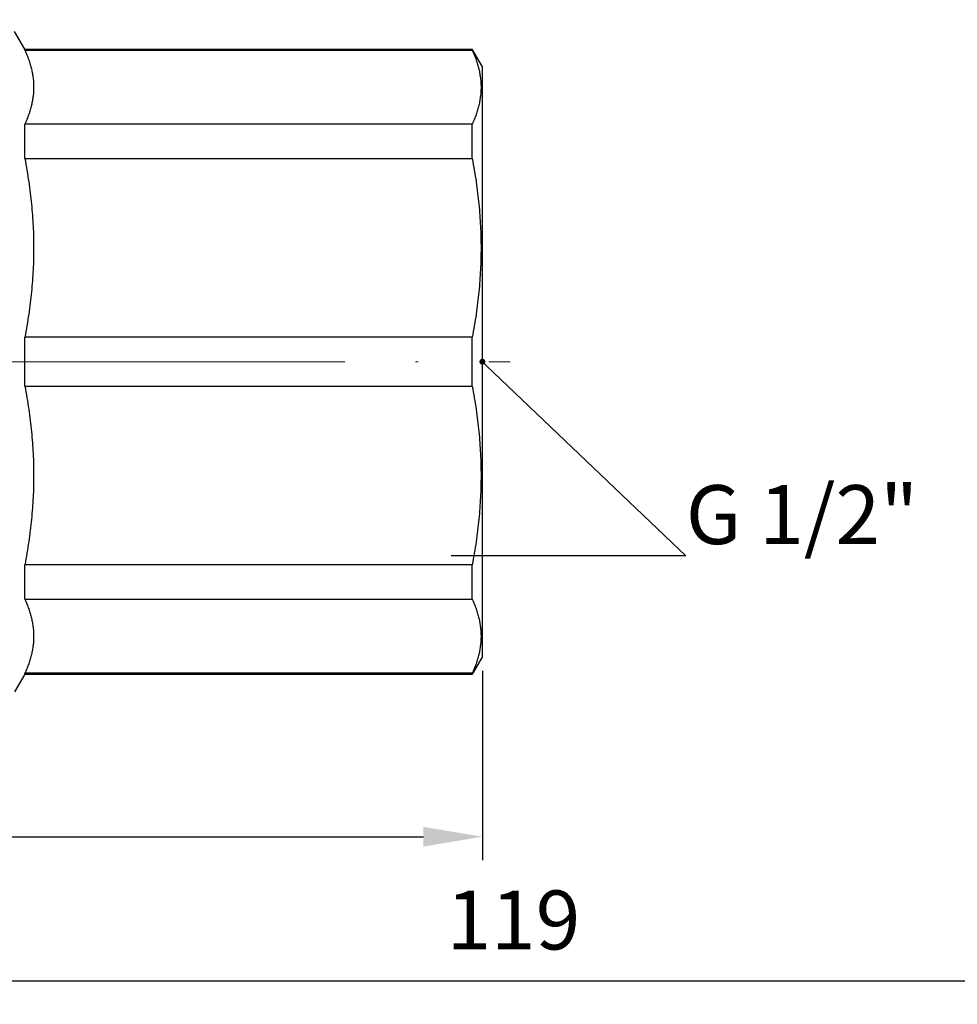
# Model space of a CAD drawing. Units: millimetres. Extents: x 272 to 1643, y 985 to 1480.
# Drawn here: x 335 to 375, y 1089 to 1131 of the extents above; entities that cross this region are included whole.
import ezdxf
from ezdxf import colors
from ezdxf.entities.mleader import LeaderData, LeaderLine
from ezdxf.math import Vec2, Vec3

# ---------------------------------------------------------------- set-up
doc = ezdxf.new("R2010")
doc.units = ezdxf.units.MM
doc.linetypes.add('ACAD_ISO04W100', pattern=[30, 24, -3, 0, -3])
doc.layers.get('0').update_dxf_attribs({"color": 220})
for name, color, linetype, lineweight in [('Осевая', 1, 'ACAD_ISO04W100', 15), ('Основная толстая', 7, 'Continuous', 30), ('Размеры', 7, 'Continuous', 18)]:
    doc.layers.add(name, color=color, linetype=linetype, lineweight=lineweight)
doc.styles.add('VALтекст', font='isocpeur.ttf', dxfattribs={"height": 2.5})
doc.dimstyles.new('VALразмер1', dxfattribs={"dimtxt": 2.5, "dimasz": 2.5, "dimexe": 1, "dimexo": 0.6, "dimgap": 1, "dimtad": 1, "dimdec": 1, "dimdsep": 46, "dimtxsty": 'VALтекст', "dimcen": 2.5, "dimclrt": 256, "dimadec": 0, "dimazin": 0, "dimtfac": 1, "dimtdec": 1, "dimtmove": 0, "dimatfit": 3, "dimfxl": 1, "dimarcsym": 0})

# ---------------------------------------------------------------- blocks, each defined once
blk = doc.blocks.new('*U302')
at = {"layer": 'Осевая', "color": 0, "transparency": 16777216}
blk.add_line((-50.013, 0), (11.097, 0), dxfattribs=at)
blk = doc.blocks.new('A$C7CED4CCC')
at = {"layer": 'Основная толстая', "extrusion": (-2.22045e-16, 1, -2.22045e-16)}
for p, q in [((-20.715, 13.25), (-21.148, 14)), ((-20.715, 13.21), (-20.715, 13.25)), ((-20.715, 13.25), (-1.748, 13.25)), ((-20.715, 13.21), (-1.748, 13.21)), ((-1.748, 13.21), (-1.748, 13.25)), ((-1.315, 12.5), (-1.748, 13.25)), ((-1.315, -12.5), (-1.315, 12.5)), ((-1.748, 10.072), (-20.715, 10.072)), ((-20.715, 8.609), (-20.715, 10.072)), ((-1.748, 8.609), (-1.748, 10.072)), ((-20.715, 8.609), (-1.748, 8.609)), ((-1.748, 1.035), (-20.715, 1.035)), ((-20.715, -1.035), (-20.715, 1.035)), ((-1.748, -1.035), (-1.748, 1.035)), ((-20.715, -1.035), (-1.748, -1.035)), ((-1.748, -8.609), (-20.715, -8.609)), ((-20.715, -10.072), (-20.715, -8.609)), ((-1.748, -10.072), (-1.748, -8.609)), ((-20.715, -10.072), (-1.748, -10.072)), ((-1.315, -12.5), (-1.748, -13.25)), ((-20.715, -13.25), (-21.148, -14)), ((-1.748, -13.21), (-20.715, -13.21)), ((-20.715, -13.25), (-20.715, -13.21)), ((-20.715, -13.25), (-1.748, -13.25)), ((-1.748, -13.25), (-1.748, -13.21))]:
    blk.add_line(p, q, dxfattribs=at)
at = {"layer": 'Основная толстая'}
for points, weights in [([(-20.715, 13.21), (-19.983, 11.641), (-20.715, 10.072)], [6.01571921026, 6.32605393143, 6.01571921026]), ([(-1.748, 13.21), (-1.016, 11.641), (-1.748, 10.072)], [1, 1.05158730159, 1]), ([(-20.715, 8.609), (-19.983, 4.822), (-20.715, 1.035)], [6.01571921026, 6.32605393143, 6.01571921026]), ([(-1.748, 8.609), (-1.016, 4.822), (-1.748, 1.035)], [1, 1.05158730159, 1]), ([(-20.715, -1.035), (-19.983, -4.822), (-20.715, -8.609)], [6.01571921026, 6.32605393143, 6.01571921026]), ([(-1.748, -1.035), (-1.016, -4.822), (-1.748, -8.609)], [1, 1.05158730159, 1]), ([(-20.715, -10.072), (-19.983, -11.641), (-20.715, -13.21)], [6.01571921026, 6.32605393143, 6.01571921026]), ([(-1.748, -10.072), (-1.016, -11.641), (-1.748, -13.21)], [1, 1.05158730159, 1])]:
    blk.add_rational_spline(points, weights, degree=2, dxfattribs=at)
at = {"layer": 'Осевая'}
blk.add_blockref('*U302', (-11.231, 0), dxfattribs=at)
blk = doc.blocks.new('_Dot')
at = {"color": 0, "linetype": 'ByBlock', "lineweight": -2}
blk.add_line((-0.5, 0), (-1, 0), dxfattribs=at)
at = {"color": 0, "linetype": 'ByBlock', "const_width": 0.5}
blk.add_lwpolyline([(-0.25, 0, 1), (0.25, 0, 1)], format="xyb", close=True, dxfattribs=at)
blk = doc.blocks.new('*D247')
at = {"layer": 'Defpoints', "color": 0, "transparency": 16777216}
for p in [(352.19, 1158.694, 3.344), (288.625, 1116.371), (296.769, 1116.371, 3.344)]:
    blk.add_point(p, dxfattribs=at)
at = {"layer": 'Размеры', "color": 0, "lineweight": -2, "transparency": 16777216}
for p, q in [((351.59, 1158.694), (287.625, 1158.694)), ((288.625, 1156.194), (288.625, 1118.871)), ((296.169, 1116.371), (287.625, 1116.371))]:
    blk.add_line(p, q, dxfattribs=at)
at = {"layer": 'Размеры', "color": 0, "transparency": 16777216}
for points in [[(288.208, 1156.194), (289.041, 1156.194), (288.625, 1158.694)], [(288.208, 1118.871), (289.041, 1118.871), (288.625, 1116.371)]]:
    blk.add_solid(points, dxfattribs=at)
at = {"layer": 'Размеры', "transparency": 16777216, "insert": (286.375, 1137.533), "char_height": 2.5, "attachment_point": 5, "rotation": 90, "style": 'VALтекст'}
blk.add_mtext('42', dxfattribs=at)
blk = doc.blocks.new('*D328')
at = {"layer": 'Defpoints', "color": 0, "transparency": 16777216}
for p in [(415.598, 1156.694, 3.344), (296.768, 1103.871, 3.344), (415.598, 1090.129)]:
    blk.add_point(p, dxfattribs=at)
at = {"layer": 'Размеры', "color": 0, "lineweight": -2, "transparency": 16777216}
for p, q in [((415.598, 1156.094), (415.598, 1089.129)), ((296.768, 1103.271), (296.768, 1089.129)), ((299.268, 1090.129), (413.098, 1090.129))]:
    blk.add_line(p, q, dxfattribs=at)
at = {"layer": 'Размеры', "color": 0, "transparency": 16777216}
for points in [[(299.268, 1090.546), (299.268, 1089.712), (296.768, 1090.129)], [(413.098, 1090.546), (413.098, 1089.712), (415.598, 1090.129)]]:
    blk.add_solid(points, dxfattribs=at)
at = {"layer": 'Размеры', "transparency": 16777216, "insert": (356.183, 1092.379), "char_height": 2.5, "attachment_point": 5, "style": 'VALтекст'}
blk.add_mtext('119', dxfattribs=at)
blk = doc.blocks.new('*D329')
at = {"layer": 'Defpoints', "color": 0, "transparency": 16777216}
for p in [(296.768, 1103.871, 3.344), (354.868, 1103.871, 3.344), (354.868, 1096.233)]:
    blk.add_point(p, dxfattribs=at)
at = {"layer": 'Размеры', "color": 0, "lineweight": -2, "transparency": 16777216}
for p, q in [((296.768, 1103.271), (296.768, 1095.233)), ((354.868, 1103.271), (354.868, 1095.233)), ((299.268, 1096.233), (352.368, 1096.233))]:
    blk.add_line(p, q, dxfattribs=at)
at = {"layer": 'Размеры', "color": 0, "transparency": 16777216}
for points in [[(299.268, 1096.65), (299.268, 1095.816), (296.768, 1096.233)], [(352.368, 1096.65), (352.368, 1095.816), (354.868, 1096.233)]]:
    blk.add_solid(points, dxfattribs=at)
at = {"layer": 'Размеры', "transparency": 16777216, "insert": (325.818, 1098.483), "char_height": 2.5, "width": 3, "attachment_point": 5, "style": 'VALтекст'}
blk.add_mtext('58.2', dxfattribs=at)

msp = doc.modelspace()

# ---------------------------------------------------------------- block references
msp.add_blockref('A$C7CED4CCC', (356.183, 1116.371, 3.344))

# ---------------------------------------------------------------- dimensions: what is measured, and where the dimension line sits
at = {"layer": 'Размеры'}
dim = msp.add_linear_dim(base=(288.625, 1116.371), p1=(352.19, 1158.694, 3.344), p2=(296.769, 1116.371, 3.344), angle=90, text='42', dimstyle='VALразмер1', dxfattribs=at)
dim.commit()
dim.dimension.update_dxf_attribs({"geometry": '*D247', "text_midpoint": (286.375, 1137.533)})
for base, p2, text, picture, middle in [((415.598, 1090.129), (415.598, 1156.694, 3.344), '119', '*D328', (356.183, 1092.379)), ((354.868, 1096.233), (354.868, 1103.871, 3.344), '58.2', '*D329', (325.818, 1098.483))]:
    dim = msp.add_linear_dim(base=base, p1=(296.768, 1103.871, 3.344), p2=p2, text=text, dimstyle='VALразмер1', dxfattribs=at)
    dim.commit()
    dim.dimension.update_dxf_attribs({"geometry": picture, "text_midpoint": middle})

# ---------------------------------------------------------------- leaders
ml = msp.add_multileader_mtext('Standard', dxfattribs=at)
ml.set_content('\\A1;G 1/2"', color=256, style='VALтекст')
ml.set_leader_properties()
ml.set_arrow_properties(name='DOT')
ml.build(insert=Vec2(0, 0))
ml.multileader.update_dxf_attribs({"has_dogleg": 0, "text_left_attachment_type": 6, "text_right_attachment_type": 6, "text_top_attachment_type": 10, "dogleg_length": 0, "arrow_head_size": 0.25})
ctx = ml.context
ctx.base_point, ctx.char_height, ctx.arrow_head_size, ctx.landing_gap_size, ctx.plane_origin = Vec3(363.493, 1108.138, 41.506), 2.5, 0.25, 0, Vec3(381.193, 1078.803, 41.506)
ctx.left_attachment, ctx.right_attachment = 6, 6
notes = []
notes.append((ctx, [(1, (1, 1, 0), (363.493, 1108.138, 41.506), (1, 0), 0, [(0, [(354.868, 1116.371, 41.506)], 0, [])])]))
ctx.mtext.insert, ctx.mtext.flow_direction = Vec3(363.493, 1111.138, 41.506), 5
for ctx, leaders in notes:
    for number, flags, end, landing, length, lines in leaders:
        leader = LeaderData()
        leader.index, (leader.has_last_leader_line, leader.has_dogleg_vector, leader.attachment_direction) = number, flags
        leader.last_leader_point, leader.dogleg_vector, leader.dogleg_length = Vec3(end), Vec3(landing), length
        for number, points, colour, breaks in lines:
            line = LeaderLine()
            line.index, line.vertices, line.color, line.breaks = number, Vec3.list(points), colors.encode_raw_color(colour), breaks
            leader.lines.append(line)
        ctx.leaders.append(leader)

doc.saveas('drawing.dxf')
